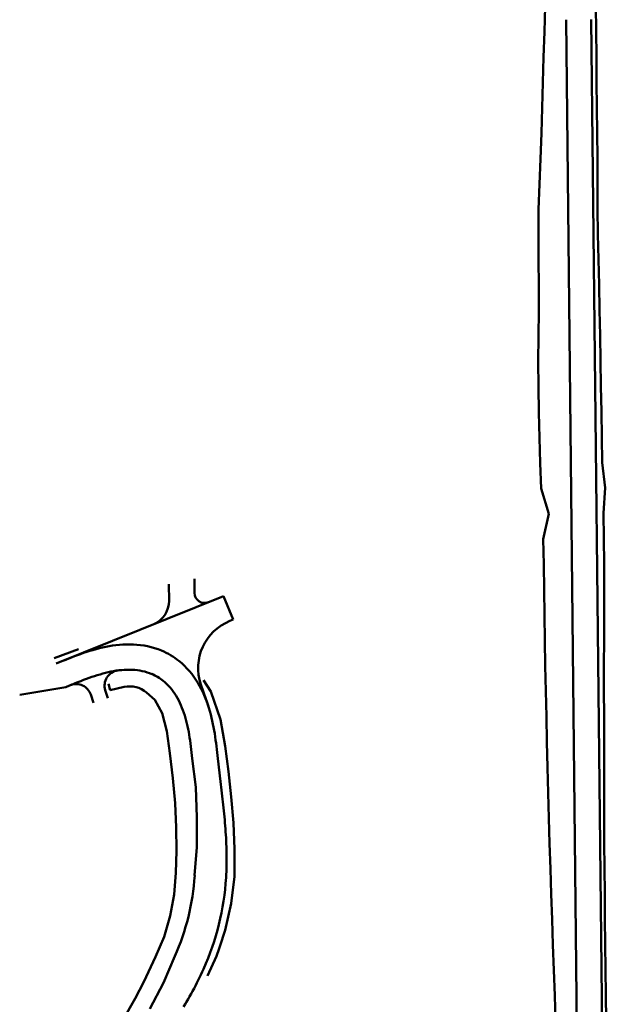
# Model space of a CAD drawing. Units: millimetres. Extents: x 7528939 to 7534528, y 5768066 to 5777614.
# Drawn here: x 7534300 to 7534416, y 5777154 to 5777348 of the extents above; entities that cross this region are included whole.
import ezdxf

# ---------------------------------------------------------------- set-up
doc = ezdxf.new("R2010")
doc.units = ezdxf.units.MM
for name, color, linetype, lineweight in [('_krawedzie_jezdni', 165, 'Continuous', 50), ('_krawedzie_jezdni_jako_zjazd_indywidualny_tylko_na_PZT', 165, 'Continuous', 50), ('_zjazdy_indywidualne', 2, 'Continuous', 50), ('_zjazdy_publiczne', 20, 'Continuous', 50)]:
    doc.layers.add(name, color=color, linetype=linetype, lineweight=lineweight)
doc.layers.add('C-TOPO-FEAT', color=94, linetype='Continuous')

msp = doc.modelspace()

# ---------------------------------------------------------------- linework, layer by layer
at = {"layer": '_krawedzie_jezdni'}
for p, q in [((7534411.08, 5777014.23), (7534407.54, 5777348.31)), ((7534416.08, 5777014.28), (7534412.53, 5777348.36)), ((7534332.67, 5777210.09), (7534332.52, 5777210.62)), ((7534337.51, 5777211.34), (7534337.33, 5777211.98)), ((7534337.66, 5777210.7), (7534337.51, 5777211.34)), ((7534337.81, 5777210.07), (7534337.66, 5777210.7)), ((7534332.8, 5777209.55), (7534332.67, 5777210.09)), ((7534332.92, 5777209), (7534332.8, 5777209.55)), ((7534333.04, 5777208.45), (7534332.92, 5777209)), ((7534333.15, 5777207.9), (7534333.04, 5777208.45)), ((7534337.94, 5777209.43), (7534337.81, 5777210.07)), ((7534338.06, 5777208.8), (7534337.94, 5777209.43)), ((7534338.17, 5777208.17), (7534338.06, 5777208.8)), ((7534333.24, 5777207.34), (7534333.15, 5777207.9)), ((7534333.34, 5777206.77), (7534333.24, 5777207.34)), ((7534333.42, 5777206.2), (7534333.34, 5777206.77)), ((7534338.28, 5777207.55), (7534338.17, 5777208.17)), ((7534338.37, 5777206.92), (7534338.28, 5777207.55)), ((7534338.46, 5777206.3), (7534338.37, 5777206.92)), ((7534338.54, 5777205.68), (7534338.46, 5777206.3)), ((7534333.51, 5777205.62), (7534333.42, 5777206.2)), ((7534333.58, 5777205.04), (7534333.51, 5777205.62)), ((7534333.66, 5777204.45), (7534333.58, 5777205.04)), ((7534333.73, 5777203.86), (7534333.66, 5777204.45)), ((7534338.62, 5777205.07), (7534338.54, 5777205.68)), ((7534338.69, 5777204.46), (7534338.62, 5777205.07)), ((7534338.77, 5777203.85), (7534338.69, 5777204.46)), ((7534333.8, 5777203.27), (7534333.73, 5777203.86)), ((7534333.87, 5777202.67), (7534333.8, 5777203.27)), ((7534334.53, 5777196.98), (7534333.87, 5777202.67)), ((7534338.84, 5777203.25), (7534338.77, 5777203.85)), ((7534339.5, 5777197.56), (7534338.84, 5777203.25)), ((7534334.79, 5777191.03), (7534334.53, 5777196.98)), ((7534339.57, 5777196.98), (7534339.5, 5777197.56)), ((7534339.64, 5777196.41), (7534339.57, 5777196.98)), ((7534339.7, 5777195.83), (7534339.64, 5777196.41)), ((7534339.77, 5777195.25), (7534339.7, 5777195.83)), ((7534339.83, 5777194.66), (7534339.77, 5777195.25)), ((7534339.9, 5777194.08), (7534339.83, 5777194.66)), ((7534339.96, 5777193.5), (7534339.9, 5777194.08)), ((7534340.02, 5777192.91), (7534339.96, 5777193.5)), ((7534340.08, 5777192.33), (7534340.02, 5777192.91)), ((7534334.79, 5777185.2), (7534334.79, 5777191.03)), ((7534340.14, 5777191.74), (7534340.08, 5777192.33)), ((7534340.2, 5777191.16), (7534340.14, 5777191.74)), ((7534340.25, 5777190.57), (7534340.2, 5777191.16)), ((7534340.3, 5777189.98), (7534340.25, 5777190.57)), ((7534340.35, 5777189.38), (7534340.3, 5777189.98)), ((7534340.4, 5777188.79), (7534340.35, 5777189.38)), ((7534340.44, 5777188.2), (7534340.4, 5777188.79)), ((7534340.48, 5777187.6), (7534340.44, 5777188.2)), ((7534340.51, 5777187.01), (7534340.48, 5777187.6)), ((7534340.55, 5777186.41), (7534340.51, 5777187.01)), ((7534334.33, 5777179.56), (7534334.79, 5777185.2)), ((7534340.57, 5777185.81), (7534340.55, 5777186.41)), ((7534340.59, 5777185.21), (7534340.57, 5777185.81)), ((7534340.61, 5777184.61), (7534340.59, 5777185.21)), ((7534340.63, 5777184.01), (7534340.61, 5777184.61)), ((7534340.63, 5777183.41), (7534340.63, 5777184.01)), ((7534340.64, 5777182.8), (7534340.63, 5777183.41)), ((7534340.61, 5777180.99), (7534340.62, 5777181.59)), ((7534340.62, 5777181.59), (7534340.63, 5777182.2)), ((7534340.63, 5777182.2), (7534340.64, 5777182.8)), ((7534340.52, 5777179.17), (7534340.56, 5777179.77)), ((7534340.56, 5777179.77), (7534340.59, 5777180.38)), ((7534340.59, 5777180.38), (7534340.61, 5777180.99)), ((7534328.2, 5777158.45), (7534330.42, 5777163.66)), ((7534335.31, 5777159.48), (7534335.57, 5777160.03)), ((7534335.57, 5777160.03), (7534335.83, 5777160.58)), ((7534335.83, 5777160.58), (7534336.08, 5777161.14)), ((7534325.49, 5777153.3), (7534328.2, 5777158.45)), ((7534334.21, 5777157.33), (7534334.49, 5777157.86)), ((7534334.49, 5777157.86), (7534334.77, 5777158.4)), ((7534334.77, 5777158.4), (7534335.04, 5777158.94)), ((7534335.04, 5777158.94), (7534335.31, 5777159.48)), ((7534333.33, 5777155.75), (7534333.63, 5777156.27)), ((7534333.63, 5777156.27), (7534333.92, 5777156.8)), ((7534333.92, 5777156.8), (7534334.21, 5777157.33)), ((7534332.12, 5777153.69), (7534332.43, 5777154.2)), ((7534332.43, 5777154.2), (7534332.73, 5777154.71)), ((7534332.73, 5777154.71), (7534333.04, 5777155.23)), ((7534333.04, 5777155.23), (7534333.33, 5777155.75))]:
    msp.add_line(p, q, dxfattribs=at)
for radius in [46.3, 52.5]:
    msp.add_arc((7534288.13, 5777182.52), radius, 335.9716, 356.342, dxfattribs=at)
at = {"layer": '_krawedzie_jezdni_jako_zjazd_indywidualny_tylko_na_PZT'}
for p, q in [((7534340.03, 5777234.67), (7534307.05, 5777221.38)), ((7534341.9, 5777230.03), (7534340.03, 5777234.67)), ((7534341.28, 5777229.78), (7534341.9, 5777230.03)), ((7534313.66, 5777223.85), (7534313.04, 5777223.66)), ((7534314.28, 5777224.04), (7534313.66, 5777223.85)), ((7534314.9, 5777224.22), (7534314.28, 5777224.04)), ((7534315.54, 5777224.39), (7534314.9, 5777224.22)), ((7534316.18, 5777224.54), (7534315.54, 5777224.39)), ((7534316.83, 5777224.68), (7534316.18, 5777224.54)), ((7534317.48, 5777224.8), (7534316.83, 5777224.68)), ((7534318.15, 5777224.91), (7534317.48, 5777224.8)), ((7534318.82, 5777225), (7534318.15, 5777224.91)), ((7534319.49, 5777225.07), (7534318.82, 5777225)), ((7534320.17, 5777225.12), (7534319.49, 5777225.07)), ((7534320.86, 5777225.15), (7534320.17, 5777225.12)), ((7534321.55, 5777225.16), (7534320.86, 5777225.15)), ((7534322.25, 5777225.14), (7534321.55, 5777225.16)), ((7534322.95, 5777225.09), (7534322.25, 5777225.14)), ((7534323.65, 5777225.02), (7534322.95, 5777225.09)), ((7534324.35, 5777224.91), (7534323.65, 5777225.02)), ((7534325.05, 5777224.78), (7534324.35, 5777224.91)), ((7534325.75, 5777224.62), (7534325.05, 5777224.78)), ((7534326.44, 5777224.42), (7534325.75, 5777224.62)), ((7534327.13, 5777224.19), (7534326.44, 5777224.42)), ((7534327.81, 5777223.92), (7534327.13, 5777224.19)), ((7534308.36, 5777221.91), (7534307.8, 5777221.68)), ((7534308.93, 5777222.13), (7534308.36, 5777221.91)), ((7534309.5, 5777222.36), (7534308.93, 5777222.13)), ((7534310.07, 5777222.59), (7534309.5, 5777222.36)), ((7534310.66, 5777222.81), (7534310.07, 5777222.59)), ((7534311.24, 5777223.03), (7534310.66, 5777222.81)), ((7534311.84, 5777223.24), (7534311.24, 5777223.03)), ((7534312.44, 5777223.46), (7534311.84, 5777223.24)), ((7534313.04, 5777223.66), (7534312.44, 5777223.46)), ((7534331.78, 5777221.42), (7534331.23, 5777221.89)), ((7534307.8, 5777221.68), (7534307.05, 5777221.38)), ((7534318.35, 5777219.88), (7534317.82, 5777219.78)), ((7534318.88, 5777219.97), (7534318.35, 5777219.88)), ((7534319.41, 5777220.04), (7534318.88, 5777219.97)), ((7534319.94, 5777220.09), (7534319.41, 5777220.04)), ((7534320.46, 5777220.13), (7534319.94, 5777220.09)), ((7534320.98, 5777220.15), (7534320.46, 5777220.13)), ((7534321.5, 5777220.16), (7534320.98, 5777220.15)), ((7534322.02, 5777220.14), (7534321.5, 5777220.16)), ((7534322.52, 5777220.11), (7534322.02, 5777220.14)), ((7534323.03, 5777220.05), (7534322.52, 5777220.11)), ((7534323.52, 5777219.98), (7534323.03, 5777220.05)), ((7534324.01, 5777219.89), (7534323.52, 5777219.98)), ((7534324.49, 5777219.78), (7534324.01, 5777219.89)), ((7534332.32, 5777220.93), (7534331.78, 5777221.42)), ((7534332.82, 5777220.42), (7534332.32, 5777220.93)), ((7534333.3, 5777219.88), (7534332.82, 5777220.42)), ((7534333.75, 5777219.33), (7534333.3, 5777219.88)), ((7534311.88, 5777217.92), (7534311.33, 5777217.71)), ((7534312.43, 5777218.13), (7534311.88, 5777217.92)), ((7534312.98, 5777218.34), (7534312.43, 5777218.13)), ((7534313.52, 5777218.54), (7534312.98, 5777218.34)), ((7534314.06, 5777218.73), (7534313.52, 5777218.54)), ((7534314.6, 5777218.91), (7534314.06, 5777218.73)), ((7534315.14, 5777219.08), (7534314.6, 5777218.91)), ((7534315.68, 5777219.24), (7534315.14, 5777219.08)), ((7534316.22, 5777219.39), (7534315.68, 5777219.24)), ((7534316.75, 5777219.54), (7534316.22, 5777219.39)), ((7534317.29, 5777219.66), (7534316.75, 5777219.54)), ((7534317.82, 5777219.78), (7534317.29, 5777219.66)), ((7534324.96, 5777219.64), (7534324.49, 5777219.78)), ((7534325.42, 5777219.49), (7534324.96, 5777219.64)), ((7534325.87, 5777219.31), (7534325.42, 5777219.49)), ((7534328.48, 5777217.67), (7534328.11, 5777217.98)), ((7534334.18, 5777218.77), (7534333.75, 5777219.33)), ((7534334.58, 5777218.19), (7534334.18, 5777218.77)), ((7534334.95, 5777217.59), (7534334.58, 5777218.19)), ((7534308.92, 5777216.74), (7534299.84, 5777215.21)), ((7534309.67, 5777217.04), (7534308.92, 5777216.74)), ((7534310.22, 5777217.27), (7534309.67, 5777217.04)), ((7534310.78, 5777217.49), (7534310.22, 5777217.27)), ((7534311.33, 5777217.71), (7534310.78, 5777217.49)), ((7534328.83, 5777217.34), (7534328.48, 5777217.67)), ((7534329.17, 5777216.99), (7534328.83, 5777217.34)), ((7534329.5, 5777216.63), (7534329.17, 5777216.99)), ((7534329.82, 5777216.24), (7534329.5, 5777216.63)), ((7534330.12, 5777215.84), (7534329.82, 5777216.24)), ((7534335.3, 5777216.99), (7534334.95, 5777217.59)), ((7534335.63, 5777216.38), (7534335.3, 5777216.99)), ((7534337.05, 5777212.93), (7534335.56, 5777217.25)), ((7534335.93, 5777215.77), (7534335.63, 5777216.38)), ((7534330.41, 5777215.43), (7534330.12, 5777215.84)), ((7534330.68, 5777215), (7534330.41, 5777215.43)), ((7534330.94, 5777214.55), (7534330.68, 5777215)), ((7534331.18, 5777214.1), (7534330.94, 5777214.55)), ((7534331.41, 5777213.63), (7534331.18, 5777214.1)), ((7534336.22, 5777215.14), (7534335.93, 5777215.77)), ((7534336.48, 5777214.51), (7534336.22, 5777215.14)), ((7534336.72, 5777213.88), (7534336.48, 5777214.51)), ((7534331.63, 5777213.15), (7534331.41, 5777213.63)), ((7534331.83, 5777212.66), (7534331.63, 5777213.15)), ((7534332.02, 5777212.16), (7534331.83, 5777212.66)), ((7534332.2, 5777211.66), (7534332.02, 5777212.16)), ((7534336.94, 5777213.25), (7534336.72, 5777213.88)), ((7534337.15, 5777212.61), (7534336.94, 5777213.25)), ((7534337.33, 5777211.98), (7534337.15, 5777212.61)), ((7534332.37, 5777211.14), (7534332.2, 5777211.66)), ((7534332.52, 5777210.62), (7534332.37, 5777211.14))]:
    msp.add_line(p, q, dxfattribs=at)
for centre, radius, start, end in [((7534345.02, 5777220.5), 10, 111.9437, 199.0054), ((7534322.18, 5777210.56), 14.5, 51.4176, 67.1814), ((7534322.18, 5777210.56), 9.5, 51.4176, 67.1814)]:
    msp.add_arc(centre, radius, start, end, dxfattribs=at)
at = {"layer": '_zjazdy_indywidualne'}
for p, q in [((7534316.71, 5777216.12), (7534317.22, 5777214.52)), ((7534314.37, 5777213.61), (7534313.84, 5777215.25))]:
    msp.add_line(p, q, dxfattribs=at)
for centre, start, end in [((7534319.57, 5777217.03), 97.6761, 197.7366), ((7534310.98, 5777214.34), 17.7344, 112.2822)]:
    msp.add_arc(centre, 3, start, end, dxfattribs=at)
at = {"layer": '_zjazdy_publiczne'}
for p, q in [((7534334.28, 5777235.3), (7534334.27, 5777238.07)), ((7534329.29, 5777233.75), (7534329.27, 5777237.05))]:
    msp.add_line(p, q, dxfattribs=at)
for centre, radius, start, end in [((7534324.29, 5777233.72), 5, 291.9437, 0.3376), ((7534336.28, 5777235.31), 2, 180.3376, 291.9437)]:
    msp.add_arc(centre, radius, start, end, dxfattribs=at)
at = {"layer": 'C-TOPO-FEAT', "color": 55, "linetype": 'Continuous', "lineweight": 50}
for p, q in [((7534403.27, 5777345.91), (7534403.41, 5777350.91)), ((7534413.51, 5777346.02), (7534413.42, 5777351.03)), ((7534403.11, 5777340.91), (7534403.27, 5777345.91)), ((7534413.54, 5777341.02), (7534413.51, 5777346.02)), ((7534402.96, 5777335.91), (7534403.11, 5777340.91)), ((7534413.58, 5777336.02), (7534413.54, 5777341.02)), ((7534402.83, 5777330.91), (7534402.96, 5777335.91)), ((7534413.63, 5777331.02), (7534413.58, 5777336.02)), ((7534402.71, 5777325.91), (7534402.83, 5777330.91)), ((7534413.69, 5777326.02), (7534413.63, 5777331.02)), ((7534402.54, 5777320.9), (7534402.71, 5777325.91)), ((7534413.74, 5777321.02), (7534413.69, 5777326.02)), ((7534402.32, 5777315.9), (7534402.54, 5777320.9)), ((7534413.78, 5777316.02), (7534413.74, 5777321.02)), ((7534402.12, 5777310.9), (7534402.32, 5777315.9)), ((7534413.72, 5777311.02), (7534413.78, 5777316.02)), ((7534402.12, 5777305.9), (7534402.12, 5777310.9)), ((7534413.84, 5777306.02), (7534413.72, 5777311.02)), ((7534402.12, 5777300.9), (7534402.12, 5777305.9)), ((7534413.96, 5777301.02), (7534413.84, 5777306.02)), ((7534402.16, 5777295.9), (7534402.12, 5777300.9)), ((7534414.07, 5777296.03), (7534413.96, 5777301.02)), ((7534402.17, 5777290.9), (7534402.16, 5777295.9)), ((7534414.17, 5777291.03), (7534414.07, 5777296.03)), ((7534402.12, 5777285.9), (7534402.17, 5777290.9)), ((7534414.27, 5777286.03), (7534414.17, 5777291.03)), ((7534402.08, 5777280.9), (7534402.12, 5777285.9)), ((7534414.34, 5777281.03), (7534414.27, 5777286.03)), ((7534402.11, 5777275.9), (7534402.08, 5777280.9)), ((7534414.42, 5777276.03), (7534414.34, 5777281.03)), ((7534402.18, 5777270.9), (7534402.11, 5777275.9)), ((7534414.51, 5777271.03), (7534414.42, 5777276.03)), ((7534402.3, 5777265.9), (7534402.18, 5777270.9)), ((7534414.59, 5777266.03), (7534414.51, 5777271.03)), ((7534402.47, 5777260.9), (7534402.3, 5777265.9)), ((7534414.67, 5777261.03), (7534414.59, 5777266.03)), ((7534402.64, 5777255.9), (7534402.47, 5777260.9)), ((7534415.26, 5777256.04), (7534414.67, 5777261.03)), ((7534404.16, 5777250.92), (7534402.64, 5777255.9)), ((7534414.96, 5777251.03), (7534415.26, 5777256.04)), ((7534403.05, 5777245.91), (7534404.16, 5777250.92)), ((7534415, 5777246.03), (7534414.96, 5777251.03)), ((7534403.15, 5777240.91), (7534403.05, 5777245.91)), ((7534415.03, 5777241.03), (7534415, 5777246.03)), ((7534403.25, 5777235.91), (7534403.15, 5777240.91)), ((7534415.05, 5777236.03), (7534415.03, 5777241.03)), ((7534403.31, 5777230.91), (7534403.25, 5777235.91)), ((7534415.07, 5777231.03), (7534415.05, 5777236.03)), ((7534403.38, 5777225.91), (7534403.31, 5777230.91)), ((7534415.03, 5777226.03), (7534415.07, 5777231.03)), ((7534403.45, 5777220.91), (7534403.38, 5777225.91)), ((7534415, 5777221.03), (7534415.03, 5777226.03)), ((7534311.45, 5777224.23), (7534306.62, 5777222.44)), ((7534403.56, 5777215.91), (7534403.45, 5777220.91)), ((7534415.03, 5777206.03), (7534415, 5777221.03)), ((7534337.55, 5777215.87), (7534336.09, 5777218.08)), ((7534317.7, 5777216.12), (7534317.34, 5777217.35)), ((7534320.46, 5777216.75), (7534317.7, 5777216.12)), ((7534326.5, 5777214.24), (7534324.86, 5777215.66)), ((7534327.9, 5777211.61), (7534326.5, 5777214.24)), ((7534339.41, 5777210.36), (7534337.55, 5777215.87)), ((7534403.68, 5777210.91), (7534403.56, 5777215.91)), ((7534328.83, 5777208.07), (7534327.9, 5777211.61)), ((7534340.34, 5777205.06), (7534339.41, 5777210.36)), ((7534403.79, 5777205.91), (7534403.68, 5777210.91)), ((7534329.45, 5777203.73), (7534328.83, 5777208.07)), ((7534340.97, 5777200.08), (7534340.34, 5777205.06)), ((7534403.91, 5777200.91), (7534403.79, 5777205.91)), ((7534415.04, 5777201.03), (7534415.03, 5777206.03)), ((7534330.04, 5777198.8), (7534329.45, 5777203.73)), ((7534404.03, 5777195.91), (7534403.91, 5777200.91)), ((7534415.03, 5777191.03), (7534415.04, 5777201.03)), ((7534330.46, 5777193.85), (7534330.04, 5777198.8)), ((7534341.53, 5777195.09), (7534340.97, 5777200.08)), ((7534342.02, 5777190), (7534341.53, 5777195.09)), ((7534404.15, 5777190.91), (7534404.03, 5777195.91)), ((7534330.69, 5777189.05), (7534330.46, 5777193.85)), ((7534404.28, 5777185.92), (7534404.15, 5777190.91)), ((7534415.08, 5777186.03), (7534415.03, 5777191.03)), ((7534330.73, 5777184.45), (7534330.69, 5777189.05)), ((7534342.16, 5777184.76), (7534342.02, 5777190)), ((7534404.45, 5777180.92), (7534404.28, 5777185.92)), ((7534415.17, 5777176.03), (7534415.08, 5777186.03)), ((7534330.62, 5777180.08), (7534330.73, 5777184.45)), ((7534342.17, 5777179.42), (7534342.16, 5777184.76)), ((7534330.27, 5777175.84), (7534330.62, 5777180.08)), ((7534341.51, 5777174.05), (7534342.17, 5777179.42)), ((7534404.62, 5777175.92), (7534404.45, 5777180.92)), ((7534329.49, 5777171.63), (7534330.27, 5777175.84)), ((7534404.79, 5777170.92), (7534404.62, 5777175.92)), ((7534415.22, 5777171.03), (7534415.17, 5777176.03)), ((7534340.32, 5777168.79), (7534341.51, 5777174.05)), ((7534328.3, 5777167.52), (7534329.49, 5777171.63)), ((7534404.96, 5777165.92), (7534404.79, 5777170.92)), ((7534415.33, 5777161.03), (7534415.22, 5777171.03)), ((7534326.64, 5777163.55), (7534328.3, 5777167.52)), ((7534339.27, 5777165.62), (7534340.32, 5777168.79)), ((7534339.27, 5777165.62), (7534339.14, 5777165.21)), ((7534405.13, 5777160.92), (7534404.96, 5777165.92)), ((7534338.63, 5777163.67), (7534336.87, 5777159.79)), ((7534339.14, 5777165.21), (7534338.63, 5777163.67)), ((7534324.33, 5777158.64), (7534326.64, 5777163.55)), ((7534405.31, 5777155.92), (7534405.13, 5777160.92)), ((7534415.39, 5777156.03), (7534415.33, 5777161.03)), ((7534322.6, 5777155.31), (7534324.33, 5777158.64)), ((7534405.49, 5777150.93), (7534405.31, 5777155.92)), ((7534415.46, 5777151.03), (7534415.39, 5777156.03)), ((7534320.18, 5777151.07), (7534322.6, 5777155.31))]:
    msp.add_line(p, q, dxfattribs=at)
msp.add_arc((7534321.58, 5777211.88), 5, 49.1032, 102.9964, dxfattribs=at)

doc.saveas('drawing.dxf')
